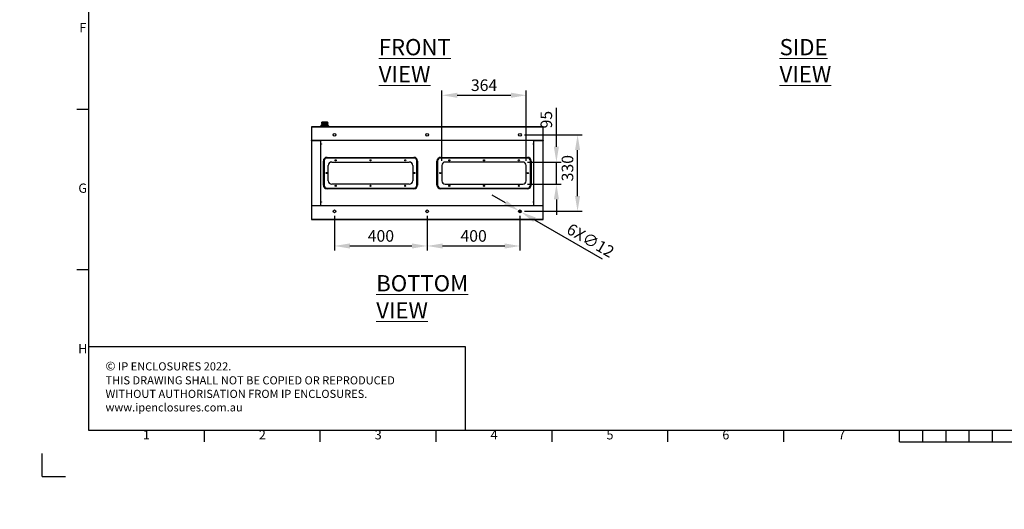
# Model space of a CAD drawing. Units: millimetres. Extents: x 63 to 16443, y 73 to 6155.
# Drawn here: x 63 to 4312, y 73 to 2186 of the extents above; entities that cross this region are included whole.
import ezdxf
from ezdxf.enums import TextEntityAlignment as Align

# ---------------------------------------------------------------- set-up
doc = ezdxf.new("R2010")
doc.units = ezdxf.units.MM
doc.header["$LTSCALE"] = 5
doc.header["$PDSIZE"] = -1
doc.layers.add('Dimensions', color=7, linetype='Continuous')
doc.layers.add('Title Block', color=7, linetype='Continuous')
doc.styles.add('ISO Proportional', font='ARIALN.TTF', dxfattribs={"width": 0.8})
doc.styles.add('SLDTEXTSTYLE1', font='romans.shx', dxfattribs={"width": 0.75})
doc.styles.get("Standard").update_dxf_attribs({"font": 'romans.shx', "width": 0.8})
doc.dimstyles.new('SLDDIMSTYLE2', dxfattribs={"dimscale": 20, "dimtxt": 2.5, "dimasz": 3.302, "dimexe": 1, "dimexo": 1, "dimgap": 0.926042, "dimtad": 1, "dimdec": 0, "dimrnd": 1e-09, "dimzin": 12, "dimdsep": 46, "dimtxsty": 'Standard', "dimcen": 2, "dimadec": 0, "dimazin": 3, "dimtfac": 1, "dimtdec": 0, "dimtmove": 0, "dimatfit": 0, "dimfxl": 1, "dimfrac": 2, "dimtolj": 1, "dimtzin": 12, "dimarcsym": 0})

# ---------------------------------------------------------------- blocks, each defined once
blk = doc.blocks.new('ISO A1 title block')
at = {"layer": 'Title Block'}
for p, q in [((20, 574), (20, 20)), ((15, 158.5), (20, 158.5)), ((15, 89.25), (20, 89.25)), ((20, 20), (820, 20)), ((70, 15), (70, 20)), ((120, 15), (120, 20)), ((170, 15), (170, 20)), ((220, 15), (220, 20)), ((270, 15), (270, 20)), ((320, 15), (320, 20)), ((370, 15), (370, 20)), ((380, 15), (380, 20)), ((390, 15), (390, 20)), ((400, 15), (400, 20)), ((410, 15), (410, 20)), ((370, 15), (470, 15)), ((0, 0), (0, 10)), ((0, 0), (10, 0))]:
    blk.add_line(p, q, dxfattribs=at)
at = {"layer": 'Title Block', "style": 'ISO Proportional'}
for s, p in [('F', (17.5, 193.125)), ('G', (17.5, 123.875)), ('H', (17.5, 54.625)), ('1', (45, 17.5)), ('2', (95, 17.5)), ('3', (145, 17.5)), ('4', (195, 17.5)), ('5', (245, 17.5)), ('6', (295, 17.5)), ('7', (345, 17.5))]:
    blk.add_text(s, height=4, dxfattribs=at).set_placement(p, align=Align.MIDDLE)
at = {"layer": 'Title Block', "style": 'ISO Proportional', "flags": 8}
for tag, p in [('FILENAME', (747, 43)), ('DATE', (772, 43)), ('SCALE', (802, 43)), ('EDITION', (787, 23)), ('SHEET', (802, 23))]:
    blk.add_attdef(tag, text='', height=2.5, dxfattribs=at).set_placement(p, align=Align.MIDDLE_LEFT)
blk.add_attdef('DRAWING_NUMBER', text='', height=3, dxfattribs=at).set_placement((755, 25), align=Align.MIDDLE)
blk = doc.blocks.new('*D7')
at = {"layer": 'Defpoints', "color": 0, "transparency": 16777216}
for p in [(1421.7, 1358.9), (1821.7, 1358.9), (1821.7, 1209.4)]:
    blk.add_point(p, dxfattribs=at)
at = {"layer": 'Dimensions', "color": 0, "lineweight": -2, "transparency": 16777216}
for p, q in [((1421.7, 1338.9), (1421.7, 1189.4)), ((1821.7, 1338.9), (1821.7, 1189.4)), ((1487.8, 1209.4), (1755.7, 1209.4))]:
    blk.add_line(p, q, dxfattribs=at)
at = {"layer": 'Dimensions', "color": 0, "transparency": 16777216}
for points in [[(1487.8, 1220.4), (1487.8, 1198.4), (1421.7, 1209.4)], [(1755.7, 1220.4), (1755.7, 1198.4), (1821.7, 1209.4)]]:
    blk.add_solid(points, dxfattribs=at)
at = {"layer": 'Dimensions', "color": 0, "transparency": 16777216, "insert": (1621.7, 1277.9), "char_height": 50, "attachment_point": 2}
blk.add_mtext('\\A1;400', dxfattribs=at)
blk = doc.blocks.new('*D8')
at = {"layer": 'Defpoints', "color": 0, "transparency": 16777216}
for p in [(1821.7, 1358.9), (2221.7, 1358.9), (2221.7, 1209.4)]:
    blk.add_point(p, dxfattribs=at)
at = {"layer": 'Dimensions', "color": 0, "lineweight": -2, "transparency": 16777216}
for p, q in [((1821.7, 1338.9), (1821.7, 1189.4)), ((2221.7, 1338.9), (2221.7, 1189.4)), ((1887.8, 1209.4), (2155.7, 1209.4))]:
    blk.add_line(p, q, dxfattribs=at)
at = {"layer": 'Dimensions', "color": 0, "transparency": 16777216}
for points in [[(1887.8, 1220.4), (1887.8, 1198.4), (1821.7, 1209.4)], [(2155.7, 1220.4), (2155.7, 1198.4), (2221.7, 1209.4)]]:
    blk.add_solid(points, dxfattribs=at)
at = {"layer": 'Dimensions', "color": 0, "transparency": 16777216, "insert": (2021.7, 1277.9), "char_height": 50, "attachment_point": 2}
blk.add_mtext('\\A1;400', dxfattribs=at)
blk = doc.blocks.new('*D9')
at = {"layer": 'Defpoints', "color": 0, "transparency": 16777216}
for p in [(2221.7, 1688.9), (2470.2, 1688.9), (2221.7, 1358.9)]:
    blk.add_point(p, dxfattribs=at)
at = {"layer": 'Dimensions', "color": 0, "lineweight": -2, "transparency": 16777216}
for p, q in [((2241.7, 1688.9), (2490.2, 1688.9)), ((2470.2, 1425), (2470.2, 1622.9)), ((2241.7, 1358.9), (2490.2, 1358.9))]:
    blk.add_line(p, q, dxfattribs=at)
at = {"layer": 'Dimensions', "color": 0, "transparency": 16777216}
for points in [[(2459.2, 1622.9), (2481.2, 1622.9), (2470.2, 1688.9)], [(2459.2, 1425), (2481.2, 1425), (2470.2, 1358.9)]]:
    blk.add_solid(points, dxfattribs=at)
at = {"layer": 'Dimensions', "color": 0, "transparency": 16777216, "insert": (2401.7, 1545), "char_height": 50, "attachment_point": 2, "rotation": 90}
blk.add_mtext('\\A1;330', dxfattribs=at)
blk = doc.blocks.new('*D10')
at = {"layer": 'Defpoints', "color": 0, "transparency": 16777216}
for p in [(2216.5, 1361.9), (2226.9, 1355.9)]:
    blk.add_point(p, dxfattribs=at)
at = {"layer": 'Dimensions', "color": 0, "lineweight": -2, "transparency": 16777216}
for p, q in [((2159.3, 1394.9), (2102.1, 1428)), ((2216.5, 1361.9), (2226.9, 1355.9)), ((2284.1, 1322.9), (2576.6, 1154))]:
    blk.add_line(p, q, dxfattribs=at)
at = {"layer": 'Dimensions', "color": 0, "transparency": 16777216}
for points in [[(2164.8, 1404.5), (2153.8, 1385.4), (2216.5, 1361.9)], [(2289.6, 1332.4), (2278.6, 1313.4), (2226.9, 1355.9)]]:
    blk.add_solid(points, dxfattribs=at)
at = {"layer": 'Dimensions', "color": 0, "transparency": 16777216, "insert": (2443.1, 1310.3), "char_height": 50, "attachment_point": 1, "rotation": 330}
blk.add_mtext('\\A1;6X∅12', dxfattribs=at)
blk = doc.blocks.new('*D12')
at = {"layer": 'Defpoints', "color": 0, "transparency": 16777216}
for p in [(2234.2, 1571.4), (2378.9, 1571.4), (2234.2, 1476.4)]:
    blk.add_point(p, dxfattribs=at)
at = {"layer": 'Dimensions', "color": 0, "lineweight": -2, "transparency": 16777216}
for p, q in [((2378.9, 1637.5), (2378.9, 1805.3)), ((2254.2, 1571.4), (2398.9, 1571.4)), ((2378.9, 1476.4), (2378.9, 1571.4)), ((2254.2, 1476.4), (2398.9, 1476.4)), ((2378.9, 1410.4), (2378.9, 1344.3))]:
    blk.add_line(p, q, dxfattribs=at)
at = {"layer": 'Dimensions', "color": 0, "transparency": 16777216}
for points in [[(2367.9, 1637.5), (2389.9, 1637.5), (2378.9, 1571.4)], [(2367.9, 1410.4), (2389.9, 1410.4), (2378.9, 1476.4)]]:
    blk.add_solid(points, dxfattribs=at)
at = {"layer": 'Dimensions', "color": 0, "transparency": 16777216, "insert": (2335.4, 1754.4), "char_height": 50, "attachment_point": 5, "rotation": 90}
blk.add_mtext('\\A1;95', dxfattribs=at)
blk = doc.blocks.new('*D13')
at = {"layer": 'Defpoints', "color": 0, "transparency": 16777216}
for p in [(2248.7, 1859.5), (1884.7, 1556.9), (2248.7, 1556.9)]:
    blk.add_point(p, dxfattribs=at)
at = {"layer": 'Dimensions', "color": 0, "lineweight": -2, "transparency": 16777216}
for p, q in [((1884.7, 1576.9), (1884.7, 1879.5)), ((2248.7, 1576.9), (2248.7, 1879.5)), ((1950.8, 1859.5), (2182.7, 1859.5))]:
    blk.add_line(p, q, dxfattribs=at)
at = {"layer": 'Dimensions', "color": 0, "transparency": 16777216}
for points in [[(1950.8, 1870.5), (1950.8, 1848.5), (1884.7, 1859.5)], [(2182.7, 1870.5), (2182.7, 1848.5), (2248.7, 1859.5)]]:
    blk.add_solid(points, dxfattribs=at)
at = {"layer": 'Dimensions', "color": 0, "transparency": 16777216, "insert": (2066.7, 1903), "char_height": 50, "attachment_point": 5}
blk.add_mtext('\\A1;364', dxfattribs=at)

msp = doc.modelspace()

# ---------------------------------------------------------------- hatches: boundary and pattern name
at = {"linetype": 'Continuous', "lineweight": 18}
h = msp.add_hatch(dxfattribs=at)
h.set_pattern_fill('ANSI32', style=0)
h.paths.add_polyline_path([(63.4, 73.5), (63.4, 73.6), (63, 73.6), (63, 73.5)], flags=0)
h = msp.add_hatch(dxfattribs=at)
h.set_pattern_fill('ANSI32', style=0)
h.paths.add_polyline_path([(113.5, 73.6), (113.5, 73.5), (113.8, 73.5), (113.8, 73.6)], flags=0)

# ---------------------------------------------------------------- linework, layer by layer
at = {"color": 7, "linetype": 'Continuous', "lineweight": 25}
for p, q in [((1367.4, 1743.4), (1367.4, 1743.4)), ((1370.9, 1744.1), (1369.1, 1744.1)), ((1369.1, 1743.9), (1369.1, 1743.8)), ((1369.1, 1743.6), (1369.1, 1743.5)), ((1369.1, 1743.2), (1369.1, 1743.1)), ((1369.2, 1742.7), (1371.8, 1736.5)), ((1386.7, 1736.5), (1389.3, 1742.7)), ((1389.3, 1744.1), (1387.5, 1744.1)), ((1389.3, 1743.8), (1389.3, 1743.9)), ((1389.3, 1743.5), (1389.3, 1743.6)), ((1389.3, 1743.1), (1389.3, 1743.2)), ((2321.7, 1723.9), (1321.7, 1723.9)), ((1321.7, 1723.9), (1321.7, 1663.9)), ((1326.3, 1724.1), (2317.1, 1724.1)), ((1366, 1732.7), (1361.7, 1726.1)), ((1361.7, 1724.1), (1361.7, 1726.1)), ((1366.1, 1740), (1366.1, 1733.8)), ((1368.8, 1733.6), (1366.1, 1740)), ((1366.1, 1740), (1366.1, 1733.8)), ((1366.1, 1740), (1366.1, 1740)), ((1366.1, 1733.8), (1367.1, 1733.8)), ((1367.4, 1733.3), (1366.6, 1733.3)), ((1367.3, 1733.7), (1368.8, 1730.8)), ((1367.3, 1733.5), (1368.8, 1730.6)), ((1367.3, 1733.5), (1367.3, 1733.5)), ((1368.8, 1730.8), (1368.8, 1733.6)), ((1374.8, 1732.9), (1374.8, 1735.8)), ((1374.8, 1735.8), (1383.7, 1735.8)), ((1383.7, 1732.9), (1374.8, 1732.9)), ((1374.8, 1732.9), (1374.8, 1729.8)), ((1374.8, 1729.8), (1383.7, 1729.8)), ((1374.8, 1729.3), (1383.7, 1729.3)), ((1379.2, 1724.1), (1379.2, 1726.1)), ((1383.7, 1732.9), (1383.7, 1735.8)), ((1383.7, 1729.8), (1383.7, 1732.9)), ((1392.4, 1740), (1389.6, 1733.6)), ((1389.6, 1730.8), (1391.2, 1733.7)), ((1389.6, 1733.6), (1389.6, 1730.8)), ((1389.6, 1730.6), (1391.1, 1733.5)), ((1391.9, 1733.3), (1391, 1733.3)), ((1391.1, 1733.5), (1391.1, 1733.5)), ((1391.3, 1733.8), (1392.4, 1733.8)), ((1392.4, 1733.8), (1392.4, 1740)), ((1392.4, 1733.8), (1392.4, 1740)), ((1392.4, 1740), (1392.4, 1740)), ((1392.5, 1732.7), (1394.5, 1729.6)), ((1396.7, 1724.1), (1396.7, 1726.1)), ((1396.7, 1724.1), (1396.7, 1726.1)), ((2321.7, 1663.9), (2321.7, 1723.9)), ((2321.7, 1663.9), (1321.7, 1663.9)), ((1321.7, 1663.7), (1321.7, 1663.9)), ((1361.7, 1663.7), (1321.7, 1663.7)), ((1321.7, 1663.7), (1321.7, 1384.2)), ((1323.2, 1663.7), (1323.2, 1663.9)), ((1361.7, 1663.7), (1361.7, 1384.2)), ((2281.7, 1384.2), (2281.7, 1663.7)), ((2321.7, 1663.7), (2281.7, 1663.7)), ((2320.2, 1663.9), (2320.2, 1663.7)), ((2321.7, 1663.9), (2321.7, 1663.7)), ((2321.7, 1384.2), (2321.7, 1663.7)), ((1373.4, 1471.9), (1373.4, 1575.9)), ((1374.8, 1575.9), (1373.4, 1575.9)), ((1374.8, 1575.9), (1374.8, 1471.9)), ((1376.2, 1575.9), (1374.8, 1575.9)), ((1376.2, 1575.9), (1376.2, 1471.9)), ((1389.2, 1591.8), (1764.2, 1591.8)), ((1389.2, 1591.8), (1389.2, 1590.3)), ((1389.2, 1590.3), (1389.2, 1588.9)), ((1764.2, 1590.3), (1389.2, 1590.3)), ((1764.2, 1588.9), (1389.2, 1588.9)), ((1764.2, 1591.8), (1764.2, 1590.3)), ((1764.2, 1590.3), (1764.2, 1588.9)), ((1777.2, 1471.9), (1777.2, 1575.9)), ((1778.6, 1575.9), (1777.2, 1575.9)), ((1778.6, 1471.9), (1778.6, 1575.9)), ((1780, 1575.9), (1778.6, 1575.9)), ((1780, 1575.9), (1780, 1471.9)), ((1863.4, 1471.9), (1863.4, 1575.9)), ((1864.8, 1575.9), (1863.4, 1575.9)), ((1864.8, 1575.9), (1864.8, 1471.9)), ((1866.2, 1575.9), (1864.8, 1575.9)), ((1866.2, 1575.9), (1866.2, 1471.9)), ((1879.2, 1591.8), (1879.2, 1590.3)), ((1879.2, 1591.8), (2254.2, 1591.8)), ((1879.2, 1590.3), (1879.2, 1588.9)), ((2254.2, 1590.3), (1879.2, 1590.3)), ((2254.2, 1588.9), (1879.2, 1588.9)), ((2254.2, 1591.8), (2254.2, 1590.3)), ((2254.2, 1590.3), (2254.2, 1588.9)), ((2267.2, 1471.9), (2267.2, 1575.9)), ((2268.6, 1575.9), (2267.2, 1575.9)), ((2268.6, 1471.9), (2268.6, 1575.9)), ((2270, 1575.9), (2268.6, 1575.9)), ((2270, 1575.9), (2270, 1471.9)), ((1394.7, 1490.9), (1394.7, 1556.9)), ((1409.2, 1571.4), (1744.2, 1571.4)), ((1758.7, 1556.9), (1758.7, 1490.9)), ((1884.7, 1556.9), (1884.7, 1490.9)), ((2234.2, 1571.4), (1899.2, 1571.4)), ((2248.7, 1490.9), (2248.7, 1556.9)), ((1374.8, 1471.9), (1373.4, 1471.9)), ((1376.2, 1471.9), (1374.8, 1471.9)), ((1389.2, 1458.9), (1764.2, 1458.9)), ((1389.2, 1458.9), (1389.2, 1457.5)), ((1389.2, 1457.5), (1764.2, 1457.5)), ((1389.2, 1457.5), (1389.2, 1456.1)), ((1764.2, 1456.1), (1389.2, 1456.1)), ((1744.2, 1476.4), (1409.2, 1476.4)), ((1764.2, 1458.9), (1764.2, 1457.5)), ((1764.2, 1457.5), (1764.2, 1456.1)), ((1778.6, 1471.9), (1777.2, 1471.9)), ((1780, 1471.9), (1778.6, 1471.9)), ((1864.8, 1471.9), (1863.4, 1471.9)), ((1866.2, 1471.9), (1864.8, 1471.9)), ((1879.2, 1458.9), (2254.2, 1458.9)), ((1879.2, 1458.9), (1879.2, 1457.5)), ((1879.2, 1457.5), (2254.2, 1457.5)), ((1879.2, 1457.5), (1879.2, 1456.1)), ((2254.2, 1456.1), (1879.2, 1456.1)), ((1899.2, 1476.4), (2234.2, 1476.4)), ((2254.2, 1458.9), (2254.2, 1457.5)), ((2254.2, 1457.5), (2254.2, 1456.1)), ((2268.6, 1471.9), (2267.2, 1471.9)), ((2270, 1471.9), (2268.6, 1471.9)), ((1321.7, 1384.2), (1361.7, 1384.2)), ((1321.7, 1383.9), (1321.7, 1384.2)), ((1321.7, 1383.9), (2321.7, 1383.9)), ((1321.7, 1383.9), (1321.7, 1323.9)), ((1323.2, 1383.9), (1323.2, 1384.2)), ((2281.7, 1384.2), (2321.7, 1384.2)), ((2320.2, 1384.2), (2320.2, 1383.9)), ((2321.7, 1384.2), (2321.7, 1383.9)), ((2321.7, 1323.9), (2321.7, 1383.9)), ((1321.7, 1323.9), (2321.7, 1323.9)), ((2317.1, 1323.7), (1326.3, 1323.7))]:
    msp.add_line(p, q, dxfattribs=at)
at = {"color": 8, "linetype": 'Continuous', "lineweight": 25}
for p, q in [((1369.1, 1744.1), (1369.1, 1744)), ((1389.3, 1744), (1389.3, 1744.1)), ((1366.1, 1733.8), (1366.1, 1733.8)), ((1374.8, 1729.8), (1374.8, 1729.3)), ((1379.2, 1729.3), (1379.2, 1726.1)), ((1383.7, 1729.8), (1383.7, 1729.3)), ((1392.4, 1733.8), (1392.4, 1733.8))]:
    msp.add_line(p, q, dxfattribs=at)
at = {"color": 7, "linetype": 'Continuous', "lineweight": 25, "flags": 128}
for points in [[(1367.4, 1743.2), (1367.4, 1743.3), (1367.4, 1743.3), (1367.3, 1743.3), (1367.3, 1743.4), (1367.3, 1743.4), (1367.3, 1743.4), (1367.4, 1743.5), (1367.4, 1743.5)], [(1361.7, 1724.1), (1361.7, 1724.1)], [(1366, 1732.7), (1366, 1732.7)], [(1392.5, 1732.7), (1392.5, 1732.7)], [(1396.7, 1724.1), (1396.7, 1724.1)]]:
    msp.add_lwpolyline(points, dxfattribs=at)
at = {"color": 7, "linetype": 'Continuous', "lineweight": 25}
for centre, radius in [((1421.7, 1688.9), 6), ((1821.7, 1688.9), 6), ((2221.7, 1688.9), 6), ((1364.2, 1648.9), 1), ((2279.2, 1648.9), 1), ((1426.7, 1578.9), 2.5), ((1576.7, 1578.9), 2.5), ((1726.7, 1578.9), 2.5), ((1916.7, 1578.9), 2.5), ((2066.7, 1578.9), 2.5), ((2216.7, 1578.9), 2.5), ((1387.7, 1523.9), 2.5), ((1765.7, 1523.9), 2.5), ((1877.7, 1523.9), 2.5), ((2255.7, 1523.9), 2.5), ((1426.7, 1468.9), 2.5), ((1576.7, 1468.9), 2.5), ((1726.7, 1468.9), 2.5), ((1916.7, 1468.9), 2.5), ((2066.7, 1468.9), 2.5), ((2216.7, 1468.9), 2.5), ((1364.2, 1398.9), 1), ((1421.7, 1358.9), 6), ((1821.7, 1358.9), 6), ((2221.7, 1358.9), 6), ((2279.2, 1398.9), 1)]:
    msp.add_circle(centre, radius, dxfattribs=at)
for centre, radius, start, end in [((1369.1, 1741.1), 3, 90, 180), ((1366.9, 1742), 0.3, 89.8181, 146.6827), ((1366.8, 1741.9), 0.3, 89.7968, 147.1446), ((1367.3, 1742.3), 0.264, 175.7039, 226.8639), ((1367.3, 1742.8), 0.238, 165.7146, 223.6181), ((1367.4, 1743.1), 0.22, 154.7435, 219.3896), ((1369.3, 1743.2), 0.332, 129.0835, 186.999), ((1369.4, 1742.8), 0.368, 134.6789, 185.542), ((1389.3, 1741.1), 3, 0, 90), ((1389.1, 1743.2), 0.332, 353.001, 50.9165), ((1389.1, 1742.8), 0.368, 354.458, 45.3211), ((1391, 1743.1), 0.22, 320.6104, 25.2565), ((1391.1, 1742.8), 0.238, 316.3819, 14.2854), ((1391.2, 1742.3), 0.264, 313.1361, 4.2961), ((1391.6, 1742), 0.3, 33.3173, 90.1819), ((1391.6, 1741.9), 0.3, 32.8554, 90.2032), ((1366.6, 1733.8), 0.5, 180, 270), ((1366.6, 1733.8), 0.499, 179.8431, 269.8422), ((1371.8, 1733.4), 3.04, 90.9813, 177.6058), ((1369.3, 1730.8), 0.478, 178.7503, 207.6971), ((1386.6, 1733.4), 3.04, 2.3942, 89.0187), ((1389.2, 1730.8), 0.478, 332.3029, 1.2497), ((1391.6, 1741.5), 0.3, 31.8184, 90.2572), ((1391.9, 1733.8), 0.5, 270, 0), ((1391.9, 1733.8), 0.499, 270.1578, 0.1569), ((1389.2, 1575.9), 15.8, 90, 180), ((1389.2, 1575.9), 14.4, 90, 180), ((1389.2, 1575.9), 13, 90, 180), ((1764.2, 1575.9), 15.8, 0, 90), ((1764.2, 1575.9), 14.4, 0, 90), ((1764.2, 1575.9), 13, 0, 90), ((1879.2, 1575.9), 15.8, 90, 180), ((1879.2, 1575.9), 14.4, 90, 180), ((1879.2, 1575.9), 13, 90, 180), ((2254.2, 1575.9), 15.8, 0, 90), ((2254.2, 1575.9), 14.4, 0, 90), ((2254.2, 1575.9), 13, 0, 90), ((1409.2, 1556.9), 14.5, 90, 180), ((1744.2, 1556.9), 14.5, 0, 90), ((1899.2, 1556.9), 14.5, 90, 180), ((2234.2, 1556.9), 14.5, 0, 90), ((1409.2, 1490.9), 14.5, 180, 270), ((1744.2, 1490.9), 14.5, 270, 0), ((1899.2, 1490.9), 14.5, 180, 270), ((2234.2, 1490.9), 14.5, 270, 0), ((1389.2, 1471.9), 15.8, 180, 270), ((1389.2, 1471.9), 14.4, 180, 270), ((1389.2, 1471.9), 13, 180, 270), ((1764.2, 1471.9), 13, 270, 0), ((1764.2, 1471.9), 14.4, 270, 0), ((1764.2, 1471.9), 15.8, 270, 0), ((1879.2, 1471.9), 15.8, 180, 270), ((1879.2, 1471.9), 14.4, 180, 270), ((1879.2, 1471.9), 13, 180, 270), ((2254.2, 1471.9), 13, 270, 0), ((2254.2, 1471.9), 14.4, 270, 0), ((2254.2, 1471.9), 15.8, 270, 0)]:
    msp.add_arc(centre, radius, start, end, dxfattribs=at)
at = {"color": 8, "linetype": 'Continuous', "lineweight": 25}
for centre, radius, start, end in [((1366.9, 1742.4), 0.299, 111.5957, 145.0839), ((1369.2, 1743.6), 0.203, 115.0014, 171.7177), ((1389.2, 1743.6), 0.203, 8.2823, 64.9986), ((1390.9, 1743.4), 0.148, 338.722, 37.7075), ((1391.5, 1742.4), 0.299, 34.9211, 71.4612), ((1367.6, 1733.8), 0.501, 179.9493, 233.1583), ((1367.7, 1733.7), 0.478, 178.7519, 206.4607), ((1390.8, 1733.8), 0.501, 306.8417, 0.0507), ((1390.7, 1733.7), 0.478, 333.5393, 1.2481)]:
    msp.add_arc(centre, radius, start, end, dxfattribs=at)
at = {"color": 7, "linetype": 'Continuous', "lineweight": 25}
for centre, major_axis, ratio, start_param, end_param in [((1379.2, 1748.5), (25.5, 0), 0.249328, 4.306744, 5.118034), ((1367.1, 1728.3), (0, 5.5), 0.105104, 6.08579, 6.283185), ((1374.8, 1733.7), (6, 0), 0.124664, 3.246312, 4.712389), ((1374.8, 1730.9), (6, 0), 0.183333, 3.246312, 4.712389), ((1374.8, 1736.6), (3, 0), 0.249328, 3.246312, 4.712389), ((1383.7, 1736.6), (3, 0), 0.249328, 4.712389, 6.178466), ((1383.7, 1733.7), (6, 0), 0.124664, 4.712389, 6.178466), ((1383.7, 1730.9), (6, 0), 0.183333, 4.712389, 6.178466), ((1391.3, 1728.3), (0, 5.5), 0.105104, 0, 0.197396)]:
    msp.add_ellipse(centre, major_axis=major_axis, ratio=ratio, start_param=start_param, end_param=end_param, dxfattribs=at)
msp.add_ellipse((1379.2, 1736.3), major_axis=(1.25, 0), ratio=0.249328, dxfattribs=at)
for points, knots in [([(1369.2, 1742.7), (1368.7, 1742.7), (1367.9, 1742.7), (1366.8, 1742), (1366.2, 1741.1), (1366.1, 1740.4), (1366.1, 1740)], [0, 0, 0, 0, 0.280267, 0.560119, 0.77999, 1, 1, 1, 1]), ([(1366.6, 1742.2), (1366.6, 1742.2), (1366.6, 1742.2), (1366.6, 1742.3), (1366.7, 1742.4), (1366.8, 1742.5), (1366.9, 1742.7), (1367.1, 1742.8), (1367.1, 1742.8)], [0, 0, 0, 0, 0.125651, 0.251071, 0.376235, 0.501213, 0.75047, 1, 1, 1, 1]), ([(1367.2, 1742.7), (1367.1, 1742.6), (1366.9, 1742.4), (1366.7, 1742.2), (1366.6, 1742.1), (1366.6, 1742.1), (1366.6, 1742.1)], [0, 0, 0, 0, 0.280806, 0.560908, 0.780709, 1, 1, 1, 1]), ([(1366.6, 1742.5), (1366.6, 1742.5), (1366.6, 1742.5), (1366.6, 1742.6), (1366.7, 1742.6)], [0, 0, 0, 0, 0.56, 1, 1, 1, 1]), ([(1366.6, 1741.7), (1366.6, 1741.7), (1366.6, 1741.8), (1366.6, 1741.9), (1366.7, 1742), (1366.8, 1742.2), (1367, 1742.3), (1367, 1742.3)], [0, 0, 0, 0, 0.249744, 0.375036, 0.500188, 0.74981, 1, 1, 1, 1]), ([(1366.6, 1742.1), (1366.6, 1742.1), (1366.6, 1742.1), (1366.6, 1742.2), (1366.6, 1742.2)], [0, 0, 0, 0, 0.56, 1, 1, 1, 1]), ([(1367.4, 1743.4), (1367.2, 1743.2), (1366.9, 1743), (1366.7, 1742.8), (1366.7, 1742.7), (1366.7, 1742.7)], [0, 0, 0, 0, 0.558035, 0.778748, 1, 1, 1, 1]), ([(1366.7, 1742.6), (1366.7, 1742.6), (1366.7, 1742.6), (1366.7, 1742.6), (1366.8, 1742.7), (1366.9, 1742.9), (1367, 1743.1), (1367.2, 1743.2), (1367.2, 1743.2)], [0, 0, 0, 0, 0.124886, 0.250388, 0.375677, 0.500865, 0.750601, 1, 1, 1, 1]), ([(1367.2, 1742.6), (1367.1, 1742.6), (1367, 1742.5), (1366.9, 1742.5), (1366.8, 1742.4), (1366.8, 1742.4), (1366.8, 1742.3), (1366.8, 1742.3), (1366.9, 1742.3)], [0, 0, 0, 0, 0.374659, 0.561624, 0.655741, 0.749878, 0.87458, 1, 1, 1, 1]), ([(1367.4, 1743.4), (1367.3, 1743.3), (1367.1, 1743.2), (1367.1, 1743.1), (1367, 1743.1)], [0, 0, 0, 0, 0.764662, 1, 1, 1, 1]), ([(1367, 1742.3), (1367.4, 1742.6), (1368, 1743.1), (1368.8, 1743.1), (1369.1, 1743.1)], [0, 0, 0, 0, 0.558805, 1, 1, 1, 1]), ([(1367.1, 1742.8), (1367.5, 1743.1), (1368.1, 1743.5), (1368.8, 1743.5), (1369.1, 1743.5)], [0, 0, 0, 0, 0.559946, 1, 1, 1, 1]), ([(1369, 1742.8), (1368.6, 1742.8), (1367.9, 1742.7), (1367.3, 1742.3), (1367.1, 1742.1)], [0, 0, 0, 0, 0.560102, 1, 1, 1, 1]), ([(1367.2, 1743.2), (1367.6, 1743.4), (1368.1, 1743.8), (1368.8, 1743.8), (1369.1, 1743.8)], [0, 0, 0, 0, 0.560632, 1, 1, 1, 1]), ([(1369.1, 1743.2), (1368.7, 1743.2), (1368.1, 1743.2), (1367.5, 1742.8), (1367.2, 1742.7)], [0, 0, 0, 0, 0.559341, 1, 1, 1, 1]), ([(1369.1, 1743.6), (1368.8, 1743.6), (1368.1, 1743.6), (1367.6, 1743.2), (1367.3, 1743.1)], [0, 0, 0, 0, 0.560851, 1, 1, 1, 1]), ([(1367.4, 1743.5), (1367.7, 1743.6), (1368.2, 1744), (1368.8, 1744), (1369.1, 1744)], [0, 0, 0, 0, 0.558034, 1, 1, 1, 1]), ([(1369.1, 1743.9), (1368.8, 1743.8), (1368.2, 1743.8), (1367.6, 1743.5), (1367.4, 1743.4)], [0, 0, 0, 0, 0.558153, 1, 1, 1, 1]), ([(1389.4, 1742.8), (1387.6, 1742.7), (1383.8, 1742.5), (1378.4, 1742.5), (1373.4, 1742.6), (1370.5, 1742.7), (1369, 1742.8)], [0, 0, 0, 0, 0.280656, 0.560317, 0.780051, 1, 1, 1, 1]), ([(1369.1, 1744), (1370.3, 1744), (1372.7, 1743.9), (1376.5, 1743.9), (1380.7, 1743.9), (1385.1, 1743.9), (1387.9, 1744), (1389.3, 1744)], [0, 0, 0, 0, 0.18649, 0.373191, 0.559464, 0.77969, 1, 1, 1, 1]), ([(1389.3, 1743.9), (1388.1, 1743.8), (1385.7, 1743.8), (1381.9, 1743.7), (1377.8, 1743.7), (1373.4, 1743.7), (1370.5, 1743.8), (1369.1, 1743.9)], [0, 0, 0, 0, 0.186482, 0.372708, 0.559438, 0.778869, 1, 1, 1, 1]), ([(1369.1, 1743.8), (1370.3, 1743.8), (1372.7, 1743.7), (1376.5, 1743.6), (1380.7, 1743.6), (1385.1, 1743.7), (1387.9, 1743.8), (1389.3, 1743.8)], [0, 0, 0, 0, 0.186493, 0.373204, 0.559469, 0.779702, 1, 1, 1, 1]), ([(1389.3, 1743.6), (1388.1, 1743.6), (1385.7, 1743.5), (1381.9, 1743.4), (1377.8, 1743.4), (1373.4, 1743.4), (1370.5, 1743.6), (1369.1, 1743.6)], [0, 0, 0, 0, 0.186481, 0.372718, 0.559433, 0.778886, 1, 1, 1, 1]), ([(1369.1, 1743.5), (1370.9, 1743.4), (1374.6, 1743.3), (1380, 1743.2), (1385, 1743.3), (1387.9, 1743.4), (1389.3, 1743.5)], [0, 0, 0, 0, 0.279197, 0.55923, 0.778542, 1, 1, 1, 1]), ([(1389.3, 1743.2), (1387.5, 1743.1), (1383.8, 1743), (1378.4, 1742.9), (1373.4, 1743), (1370.6, 1743.2), (1369.1, 1743.2)], [0, 0, 0, 0, 0.279365, 0.559627, 0.778697, 1, 1, 1, 1]), ([(1369.1, 1743.1), (1371, 1743), (1374.6, 1742.8), (1380, 1742.8), (1385, 1742.9), (1387.9, 1743), (1389.3, 1743.1)], [0, 0, 0, 0, 0.279462, 0.559802, 0.778911, 1, 1, 1, 1]), ([(1389.3, 1742.7), (1387.5, 1742.7), (1383.8, 1742.5), (1378.4, 1742.4), (1373.4, 1742.5), (1370.6, 1742.7), (1369.1, 1742.7)], [0, 0, 0, 0, 0.279884, 0.560494, 0.779839, 1, 1, 1, 1]), ([(1387.5, 1744.1), (1387.5, 1744.1), (1387.2, 1744.1), (1386, 1744.1), (1384.1, 1744), (1381.7, 1744), (1379.2, 1744), (1376.7, 1744), (1374.4, 1744), (1372.4, 1744.1), (1371.2, 1744.1), (1370.9, 1744.1), (1370.9, 1744.1)], [0, 0, 0, 0, 0.003473, 0.127751, 0.25193, 0.375819, 0.499822, 0.624027, 0.748207, 0.872102, 0.996008, 1, 1, 1, 1]), ([(1389.3, 1744), (1389.7, 1744), (1390.3, 1743.9), (1390.8, 1743.6), (1391.1, 1743.5)], [0, 0, 0, 0, 0.558032, 1, 1, 1, 1]), ([(1391.1, 1743.4), (1390.8, 1743.5), (1390.2, 1743.8), (1389.6, 1743.9), (1389.3, 1743.9)], [0, 0, 0, 0, 0.558139, 1, 1, 1, 1]), ([(1389.3, 1743.8), (1389.7, 1743.8), (1390.4, 1743.7), (1390.9, 1743.4), (1391.2, 1743.2)], [0, 0, 0, 0, 0.560688, 1, 1, 1, 1]), ([(1391.1, 1743.1), (1390.8, 1743.3), (1390.2, 1743.6), (1389.6, 1743.6), (1389.3, 1743.6)], [0, 0, 0, 0, 0.56076, 1, 1, 1, 1]), ([(1389.3, 1743.5), (1389.7, 1743.5), (1390.5, 1743.4), (1391.1, 1743), (1391.3, 1742.8)], [0, 0, 0, 0, 0.56001, 1, 1, 1, 1]), ([(1391.2, 1742.7), (1390.9, 1742.9), (1390.3, 1743.2), (1389.6, 1743.2), (1389.3, 1743.2)], [0, 0, 0, 0, 0.559285, 1, 1, 1, 1]), ([(1389.3, 1743.1), (1389.8, 1743.1), (1390.5, 1743), (1391.1, 1742.6), (1391.4, 1742.3)], [0, 0, 0, 0, 0.559592, 1, 1, 1, 1]), ([(1392.4, 1740), (1392.3, 1740.5), (1392.2, 1741.4), (1391.3, 1742.3), (1390.3, 1742.7), (1389.6, 1742.7), (1389.3, 1742.7)], [0, 0, 0, 0, 0.279785, 0.559857, 0.779728, 1, 1, 1, 1]), ([(1391.5, 1742.9), (1391.5, 1742.9), (1391.5, 1742.9), (1391.5, 1743), (1391.4, 1743.1), (1391.2, 1743.3), (1391, 1743.4)], [0, 0, 0, 0, 0.02102, 0.134539, 0.478024, 1, 1, 1, 1]), ([(1391.7, 1742.7), (1391.7, 1742.8), (1391.7, 1742.8), (1391.5, 1743), (1391.2, 1743.2), (1391.1, 1743.4)], [0, 0, 0, 0, 0.279849, 0.560767, 1, 1, 1, 1]), ([(1391.2, 1743.2), (1391.3, 1743.2), (1391.4, 1743.1), (1391.6, 1742.9), (1391.7, 1742.7), (1391.7, 1742.6), (1391.8, 1742.6), (1391.8, 1742.6), (1391.8, 1742.6)], [0, 0, 0, 0, 0.249575, 0.499234, 0.624577, 0.749541, 0.874797, 1, 1, 1, 1]), ([(1391.8, 1742.1), (1391.8, 1742.1), (1391.8, 1742.1), (1391.6, 1742.3), (1391.3, 1742.5), (1391.2, 1742.7)], [0, 0, 0, 0, 0.279424, 0.560243, 1, 1, 1, 1]), ([(1391.3, 1742.8), (1391.4, 1742.8), (1391.5, 1742.7), (1391.7, 1742.5), (1391.7, 1742.4), (1391.8, 1742.3), (1391.8, 1742.2), (1391.8, 1742.2), (1391.8, 1742.2)], [0, 0, 0, 0, 0.250691, 0.499738, 0.624633, 0.749644, 0.875011, 1, 1, 1, 1]), ([(1391.6, 1742.3), (1391.6, 1742.3), (1391.6, 1742.3), (1391.6, 1742.4), (1391.6, 1742.4), (1391.5, 1742.5), (1391.4, 1742.5), (1391.3, 1742.6), (1391.3, 1742.6)], [0, 0, 0, 0, 0.125209, 0.250655, 0.344867, 0.439084, 0.625539, 1, 1, 1, 1]), ([(1391.6, 1741.8), (1391.6, 1741.9), (1391.6, 1741.9), (1391.6, 1741.9), (1391.6, 1741.9), (1391.6, 1742), (1391.5, 1742.1), (1391.4, 1742.1), (1391.3, 1742.1)], [0, 0, 0, 0, 0.125083, 0.250612, 0.375716, 0.501101, 0.749517, 1, 1, 1, 1]), ([(1391.4, 1742.3), (1391.5, 1742.3), (1391.6, 1742.2), (1391.7, 1742), (1391.8, 1741.9), (1391.9, 1741.8), (1391.9, 1741.7), (1391.9, 1741.7)], [0, 0, 0, 0, 0.251028, 0.501181, 0.626243, 0.751403, 1, 1, 1, 1]), ([(1391.8, 1742.6), (1391.8, 1742.6), (1391.8, 1742.5), (1391.8, 1742.5), (1391.8, 1742.5)], [0, 0, 0, 0, 0.56, 1, 1, 1, 1]), ([(1391.8, 1742.2), (1391.8, 1742.2), (1391.8, 1742.1), (1391.8, 1742.1), (1391.8, 1742.1)], [0, 0, 0, 0, 0.56, 1, 1, 1, 1]), ([(1325.5, 1723.9), (1325.5, 1723.9), (1325.7, 1724.1), (1326, 1724.1), (1326.3, 1724.1)], [0, 0, 0, 0, 0.081038, 1, 1, 1, 1]), ([(1326.3, 1724.1), (1326.3, 1724.1), (1326.2, 1724.1), (1326.2, 1723.9), (1326.2, 1723.9)], [0, 0, 0, 0, 0.918962, 1, 1, 1, 1]), ([(1379.2, 1726.1), (1375.2, 1726.1), (1370.7, 1726.1), (1365.8, 1726.1), (1364.2, 1726.1), (1363, 1726.1), (1361.9, 1726.1), (1361.7, 1726.1), (1361.7, 1726.1), (1361.5, 1726.1), (1361.6, 1726.1), (1361.7, 1726.1)], [0, 0, 0, 0, 0.12506, 0.140693, 0.156235, 0.171776, 0.187317, 0.207953, 0.228796, 0.24964, 1, 1, 1, 1]), ([(1366.8, 1733.1), (1366.7, 1733.1), (1366.6, 1733.1), (1366.3, 1733), (1366.1, 1732.9), (1366, 1732.7), (1366, 1732.7)], [0, 0, 0, 0, 0.246097, 0.5, 0.753903, 1, 1, 1, 1]), ([(1366.5, 1741.6), (1366.5, 1741.6), (1366.5, 1741.7), (1366.6, 1741.7), (1366.6, 1741.7)], [0, 0, 0, 0, 0.56, 1, 1, 1, 1]), ([(1366.8, 1733.1), (1366.8, 1733.1), (1366.8, 1733.1), (1366.5, 1733.1), (1367.2, 1733.1), (1367.4, 1733.1)], [0, 0, 0, 0, 0.07723, 0.695065, 1, 1, 1, 1]), ([(1368.8, 1730.6), (1368.9, 1730.5), (1369.1, 1730.2), (1369.8, 1729.9), (1370.8, 1729.7), (1371.8, 1729.5), (1373.2, 1729.4), (1374.2, 1729.3), (1374.8, 1729.3)], [0, 0, 0, 0, 0.136399, 0.35062, 0.486259, 0.639988, 0.811317, 1, 1, 1, 1]), ([(1396.7, 1726.1), (1396.8, 1726.1), (1396.9, 1726.1), (1396.7, 1726.1), (1396.8, 1726.1), (1396.5, 1726.1), (1395.5, 1726.1), (1394.2, 1726.1), (1392.7, 1726.1), (1387.7, 1726.1), (1383.2, 1726.1), (1379.2, 1726.1)], [0, 0, 0, 0, 0.75036, 0.771204, 0.792047, 0.812683, 0.828224, 0.843765, 0.859307, 0.87494, 1, 1, 1, 1]), ([(1383.7, 1729.3), (1384.1, 1729.3), (1384.9, 1729.4), (1386.4, 1729.5), (1387.9, 1729.7), (1389.2, 1730.1), (1389.5, 1730.4), (1389.6, 1730.6)], [0, 0, 0, 0, 0.148366, 0.289904, 0.552429, 0.78964, 1, 1, 1, 1]), ([(1391, 1733.1), (1391.2, 1733.1), (1392, 1733.1), (1391.6, 1733.1), (1391.6, 1733.1), (1391.6, 1733.1)], [0, 0, 0, 0, 0.304935, 0.92277, 1, 1, 1, 1]), ([(1391.9, 1741.7), (1391.9, 1741.7), (1391.9, 1741.6), (1391.9, 1741.6), (1391.9, 1741.6)], [0, 0, 0, 0, 0.56, 1, 1, 1, 1]), ([(1396.7, 1726.1), (1396.5, 1726.4), (1396.1, 1727), (1395.6, 1727.9), (1395.1, 1728.6), (1394.8, 1729.1), (1394.6, 1729.4), (1394.5, 1729.5), (1394.5, 1729.6), (1394.5, 1729.6)], [0, 0, 0, 0, 0.121221, 0.24292, 0.371216, 0.512396, 0.666965, 0.831089, 1, 1, 1, 1]), ([(2317.3, 1723.9), (2317.3, 1723.9), (2317.2, 1724.1), (2317.2, 1724.1), (2317.1, 1724.1)], [0, 0, 0, 0, 0.081038, 1, 1, 1, 1]), ([(2317.1, 1724.1), (2317.4, 1724.1), (2317.7, 1724.1), (2318, 1723.9), (2318, 1723.9)], [0, 0, 0, 0, 0.918962, 1, 1, 1, 1]), ([(1326.3, 1323.7), (1326, 1323.7), (1325.7, 1323.7), (1325.5, 1323.9), (1325.5, 1323.9)], [0, 0, 0, 0, 0.918962, 1, 1, 1, 1]), ([(1326.2, 1323.9), (1326.2, 1323.9), (1326.2, 1323.7), (1326.3, 1323.7), (1326.3, 1323.7)], [0, 0, 0, 0, 0.081038, 1, 1, 1, 1]), ([(2317.1, 1323.7), (2317.2, 1323.7), (2317.2, 1323.7), (2317.3, 1323.9), (2317.3, 1323.9)], [0, 0, 0, 0, 0.918962, 1, 1, 1, 1]), ([(2318, 1323.9), (2318, 1323.9), (2317.7, 1323.7), (2317.4, 1323.7), (2317.1, 1323.7)], [0, 0, 0, 0, 0.081038, 1, 1, 1, 1])]:
    msp.add_open_spline(points, degree=3, knots=knots, dxfattribs=at)
at = {"color": 8, "linetype": 'Continuous', "lineweight": 25}
for points, knots in [([(1367.3, 1743.1), (1367.2, 1743), (1367, 1742.8), (1366.8, 1742.6), (1366.7, 1742.5), (1366.7, 1742.5)], [0, 0, 0, 0, 0.36017, 0.71825, 1, 1, 1, 1]), ([(1366.8, 1743), (1366.8, 1743), (1366.9, 1743), (1367, 1743.1), (1367.1, 1743.3), (1367.3, 1743.4), (1367.4, 1743.5)], [0, 0, 0, 0, 0.083233, 0.266712, 0.633241, 1, 1, 1, 1]), ([(1391.1, 1743.5), (1391.1, 1743.4), (1391.3, 1743.3), (1391.5, 1743.1), (1391.6, 1743), (1391.6, 1743), (1391.6, 1743)], [0, 0, 0, 0, 0.367851, 0.735806, 0.920546, 1, 1, 1, 1]), ([(1391.7, 1742.5), (1391.7, 1742.6), (1391.5, 1742.7), (1391.3, 1742.9), (1391.1, 1743.1)], [0, 0, 0, 0, 0.389876, 1, 1, 1, 1]), ([(1367.6, 1733), (1367.2, 1733), (1366.4, 1732.9), (1366.1, 1732.8), (1366, 1732.7)], [0, 0, 0, 0, 0.460595, 1, 1, 1, 1]), ([(1392.5, 1732.7), (1392.3, 1732.8), (1392, 1733), (1391.1, 1733), (1390.9, 1733)], [0, 0, 0, 0, 0.702256, 1, 1, 1, 1])]:
    msp.add_open_spline(points, degree=3, knots=knots, dxfattribs=at)
at = {"color": 7, "linetype": 'Continuous', "lineweight": 25}
msp.add_open_spline([(1392.5, 1732.7), (1392.4, 1732.8), (1392.1, 1733.1), (1391.8, 1733.1), (1391.6, 1733.1)], degree=3, dxfattribs=at)
at = {"layer": 'Dimensions'}
for p, q in [((360, 1134.8), (360, 414.8)), ((1986, 774.8), (360, 774.8)), ((1986, 414.8), (1986, 774.8))]:
    msp.add_line(p, q, dxfattribs=at)

# ---------------------------------------------------------------- block references
at = {"layer": 'Title Block', "xscale": 10, "yscale": 10, "zscale": 10}
msp.add_blockref('ISO A1 title block', (160, 214.8), dxfattribs=at)

# ---------------------------------------------------------------- texts
at = {"color": 7, "linetype": 'Continuous', "lineweight": 0, "char_height": 70, "attachment_point": 1, "style": 'SLDTEXTSTYLE1'}
for s, insert in [('{\\LFRONT VIEW}', (1612.4, 2102.2)), ('{\\LSIDE VIEW}', (3341.9, 2102.2)), ('{\\LBOTTOM VIEW}', (1601.5, 1083.6))]:
    msp.add_mtext(s, dxfattribs=dict(at, insert=insert))
at = {"layer": 'Dimensions', "insert": (433.4, 710.5), "char_height": 35, "attachment_point": 1}
msp.add_mtext_dynamic_manual_height_columns('{\\fArial|b0|i0|c0|p34;\\H1.08333x;©} IP ENCLOSURES 2022.\\PTHIS DRAWING SHALL NOT BE COPIED OR REPRODUCED\\PWITHOUT AUTHORISATION FROM IP ENCLOSURES.\\Pwww.ipenclosures.com.au', width=1552.607, gutter_width=17.5, heights=[0], dxfattribs=at)

# ---------------------------------------------------------------- dimensions: what is measured, and where the dimension line sits
at = {"layer": 'Dimensions'}
dim = msp.add_linear_dim(base=(2248.7, 1859.5), p1=(1884.7, 1556.9), p2=(2248.7, 1556.9), dimstyle='SLDDIMSTYLE2', dxfattribs=at)
dim.commit()
dim.dimension.update_dxf_attribs({"geometry": '*D13', "text_midpoint": (2066.7, 1903)})
dim = msp.add_linear_dim(base=(2378.9, 1571.4), p1=(2234.2, 1476.4), p2=(2234.2, 1571.4), angle=90, dimstyle='SLDDIMSTYLE2', dxfattribs=at)
dim.commit()
dim.dimension.update_dxf_attribs({"geometry": '*D12', "text_midpoint": (2335.4, 1754.4)})
dim = msp.add_linear_dim(base=(2470.2, 1688.9), p1=(2221.7, 1358.9), p2=(2221.7, 1688.9), angle=90, dimstyle='SLDDIMSTYLE2', dxfattribs=at)
dim.commit()
dim.dimension.update_dxf_attribs({"geometry": '*D9', "text_midpoint": (2470.2, 1545), "dimtype": 160})
dim = msp.add_diameter_dim_2p(p1=(2216.5, 1361.9), p2=(2226.9, 1355.9), text='6X<>', dimstyle='SLDDIMSTYLE2', dxfattribs=at)
dim.commit()
dim.dimension.update_dxf_attribs({"geometry": '*D10', "text_midpoint": (2484.7, 1207.1), "dimtype": 163})
for base, p1, p2, picture, middle in [((1821.7, 1209.4), (1421.7, 1358.9), (1821.7, 1358.9), '*D7', (1621.7, 1209.4)), ((2221.7, 1209.4), (1821.7, 1358.9), (2221.7, 1358.9), '*D8', (2021.7, 1209.4))]:
    dim = msp.add_linear_dim(base=base, p1=p1, p2=p2, dimstyle='SLDDIMSTYLE2', dxfattribs=at)
    dim.commit()
    dim.dimension.update_dxf_attribs({"geometry": picture, "text_midpoint": middle, "dimtype": 160})

doc.saveas('drawing.dxf')
